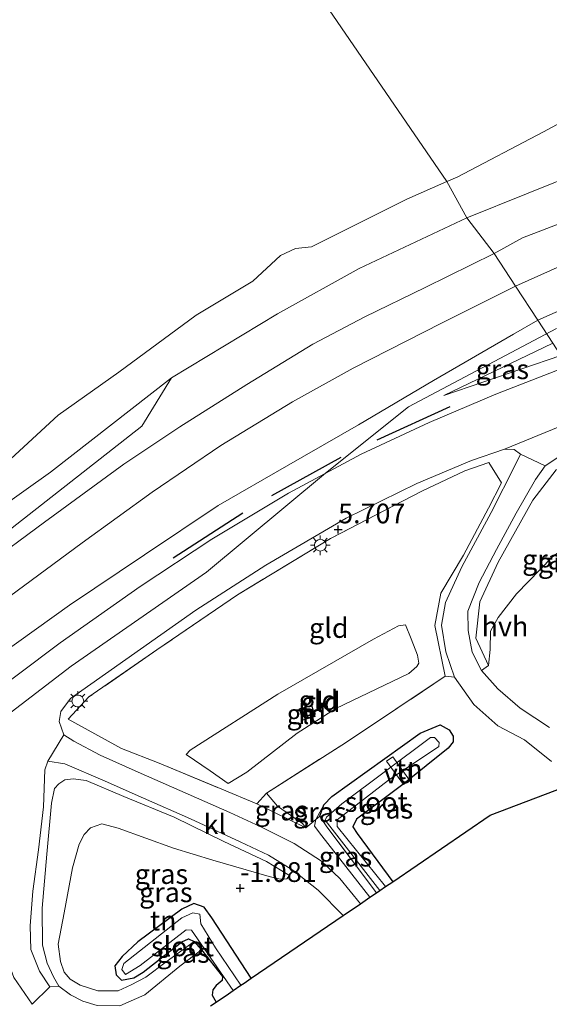
# Model space of a CAD drawing. Units: metres. Extents: x 109999 to 115897, y 434754 to 437502.
# Drawn here: x 111322 to 111389, y 435696 to 435820 of the extents above; entities that cross this region are included whole.
import ezdxf
from ezdxf.enums import TextEntityAlignment as Align

# ---------------------------------------------------------------- set-up
doc = ezdxf.new("R2010")
doc.units = ezdxf.units.M
doc.linetypes.add('IE-TERREINAFSCHEIDING', pattern=[10, 8, -2])
doc.layers.get('0').update_dxf_attribs({"lineweight": 25})
for name, color, linetype, lineweight in [('B-ME-AL-OVERIG-GV-B7', 7, 'BV-GELEIDERAIL', 18), ('B-ME-GW-KRUINLIJN-L-B1', 93, 'Continuous', 18), ('B-ME-GW-TEENLIJN-L-B1', 93, 'Continuous', 18), ('B-ME-IE-GRASLAND-GV-B6', 93, 'Continuous', 18), ('B-ME-IE-GRONDWERKLIJN-GROND_INGERICHT-GV-B6', 253, 'Continuous', 18), ('B-ME-IE-HULPGEOMETRIE-L-B1', 53, 'Continuous', 18), ('B-ME-IE-MEUBILAIR_WEGMEUBILAIR-LICHTMAST-S-B1', 8, 'Continuous', 18), ('B-ME-IE-TERREINAFSCHEIDING-DOORGANG-L-B1', 8, 'IE-TERREINAFSCHEIDING-KUNSTMATIG-OPEN', 18), ('B-ME-IE-TERREINAFSCHEIDING-RASTERHEKWERK-L-B1', 8, 'IE-TERREINAFSCHEIDING', 18), ('B-ME-KG-KADASTRAAL-DAKRAND-L-B1', 13, 'Continuous', 18), ('B-ME-KG-KADASTRAAL-NOKLIJN-L-B1', 13, 'Continuous', 18), ('B-ME-OB-BEKLEDING-GV-B6', 253, 'Continuous', 18), ('B-ME-OB-WATERLIJN-L-B1', 133, 'OB-WATERLIJN', 18), ('B-ME-OG-BEBOUWING-GV-B6', 173, 'Continuous', 18), ('B-ME-OG-WATER-GV-B6', 153, 'Continuous', 18), ('B-ME-VH-VERH_SOORT-BITUMEN-GV-B6', 8, 'IE-TERREINAFSCHEIDING-NATUURLIJK-HOUTWAL', 18), ('B-ME-VH-VERH_SOORT-HALF_VERHARDING-GV-B6', 8, 'IE-TERREINAFSCHEIDING-NATUURLIJK-HOUTWAL', 18), ('B-ME-VH-VERH_SOORT-KLINKERS-GV-B6', 8, 'IE-TERREINAFSCHEIDING-NATUURLIJK-HOUTWAL', 18)]:
    doc.layers.add(name, color=color, linetype=linetype, lineweight=lineweight)
for name, color, linetype in [('B-ME-GW-HOOGTEPUNT-S-B1', 10, 'Continuous'), ('B-ME-GW-INSTEEKWATERGANG-L-B1', 10, 'Continuous'), ('B-ME-IE-TERREINAFSCHEIDING-SCHRIKHEK-L-B1', 10, 'Continuous'), ('B-ME-KG-KADASTRAAL-OPNAMEDTMGRENS-L-B1', 10, 'Continuous')]:
    doc.layers.add(name, color=color, linetype=linetype)
doc.styles.add('NLCS-ISO', font='NLCS-ISO.TTF')
doc.linetypes.add('BV-GELEIDERAIL', pattern='A,10,-3,[108,NLCS.SHX,S=1,R=0,X=0,Y=0],-3', length=16)
doc.linetypes.add('IE-TERREINAFSCHEIDING-KUNSTMATIG-OPEN', pattern='A,7,-1.5,[67,NLCS.SHX,S=0.75,R=0,X=0,Y=0],-1.5', length=10)
doc.linetypes.add('IE-TERREINAFSCHEIDING-NATUURLIJK-HOUTWAL', pattern='A,7,-1.5,[67,NLCS.SHX,S=0.75,R=45,X=0,Y=0],-1.5,7,-1.5,[70,NLCS.SHX,S=0.75,R=0,X=0,Y=0],-1.5', length=20)
doc.linetypes.add('OB-WATERLIJN', pattern='A,10,[32,NLCS.SHX,S=2,R=0,X=0,Y=0],-12', length=22)

# ---------------------------------------------------------------- blocks, each defined once
blk = doc.blocks.new('hoogtepunt')
for p, q in [((-0.5, 0), (0.5, 0)), ((0, 0.5), (0, -0.5))]:
    blk.add_line(p, q)
blk = doc.blocks.new('lantaarnpaal')
for p, q in [((0, 0.75), (0, 1.25)), ((-0.75, 0), (-1.25, 0)), ((-0.88, 0.88), (-0.53, 0.53)), ((0.53, 0.53), (0.88, 0.88)), ((0.75, 0), (1.25, 0)), ((-0.53, -0.53), (-0.88, -0.88)), ((0, -0.75), (0, -1.25)), ((0.53, -0.53), (0.88, -0.88))]:
    blk.add_line(p, q)
blk.add_circle((0, 0), 0.75)

msp = doc.modelspace()

# ---------------------------------------------------------------- linework, layer by layer
at = {"layer": 'B-ME-AL-OVERIG-GV-B7'}
msp.add_polyline3d([(111370.18, 435723.383, -1.005), (111368.038, 435726.315, -1.185), (111368.804, 435726.876, -1.175), (111370.946, 435723.944, -0.995), (111370.18, 435723.383, -1.005)], dxfattribs=at)
at = {"layer": 'B-ME-GW-INSTEEKWATERGANG-L-B1'}
for points in [[(111359.565, 435719.377, -1.278), (111360.075, 435720.805, -1.188), (111361.088, 435721.839, -1.166), (111372.273, 435729.886, -1.206), (111374.829, 435730.96, -1.149), (111375.978, 435730.294, -1.101), (111376.459, 435729.487, -1.009), (111376.479, 435728.77, -1.006), (111375.845, 435727.962, -1.015), (111370.26, 435723.514, -0.998), (111364.22, 435718.965, -1.046), (111363.737, 435718.012, -1.042), (111364.304, 435717.17, -1.044), (111368.803, 435711.055, -0.851)], [(111350.882, 435698.812, -1.239), (111345.872, 435706.451, -1.25), (111344.902, 435707.825, -1.244), (111343.62, 435708.283, -1.257), (111342.086, 435707.582, -1.276), (111336.495, 435703.43, -1.285), (111334.519, 435701.564, -1.248), (111333.599, 435700.372, -1.176), (111333.742, 435699.234, -1.167), (111334.451, 435698.585, -1.139), (111336.001, 435698.865, -1.163), (111337.194, 435699.599, -1.178), (111342.089, 435703.442, -1.2), (111342.911, 435703.826, -1.16), (111343.625, 435703.457, -1.101), (111344.579, 435702.396, -0.979), (111347.226, 435699.04, -0.883), (111347.206, 435698.535, -0.872), (111346.436, 435697.882, -0.876), (111345.989, 435697.337, -0.837), (111345.931, 435696.68, -0.817), (111346.422, 435695.766, -0.777)]]:
    msp.add_polyline3d(points, dxfattribs=at)
at = {"layer": 'B-ME-GW-KRUINLIJN-L-B1'}
msp.add_line((111389.104, 435779.346, 5.84), (111375.268, 435772.705, 5.918), dxfattribs=at)
for points in [[(111253.817, 435682.052, 1.122), (111258.97, 435692.993, 1.16), (111265.775, 435702.395, 1.16), (111270.175, 435707.368, 1.153), (111272.829, 435712.709, 1.039), (111275.542, 435717.41, 0.944), (111278.133, 435721.773, 0.749), (111280.294, 435725.088, 0.636), (111281.495, 435726.567, 0.752), (111282.811, 435727.558, 0.749), (111285.271, 435729.584, 0.631), (111288.482, 435732.909, 0.606), (111295.315, 435739.363, 0.679), (111301.77, 435745.269, 0.689), (111312.151, 435753.548, 0.76), (111325.418, 435762.99, 0.853), (111340.792, 435774.952, 0.944), (111354.216, 435783.05, 1.017), (111364.561, 435788.783, 0.974), (111378.197, 435795.246, 1.072), (111393.332, 435801.313, 0.966)], [(111387.205, 435782.251, 5.705), (111397.792, 435786.942, 5.763)], [(111249.161, 435631.214, 5.942), (111252.541, 435640.949, 5.853), (111256.202, 435651.261, 5.804), (111261.801, 435664.062, 5.849), (111266.656, 435675.013, 5.833), (111271.651, 435684.078, 5.796), (111276.556, 435692.724, 5.942), (111281.743, 435700.096, 6.223), (111287.988, 435708.535, 6.288), (111293.491, 435715.212, 6.174), (111299.676, 435721.64, 6.134), (111305.716, 435727.539, 6.077), (111312.598, 435733.862, 5.963), (111319.19, 435739.916, 5.865), (111327.864, 435746.118, 5.837), (111337.328, 435752.493, 5.877), (111346.67, 435758.745, 5.959), (111355.365, 435763.758, 5.951), (111364.492, 435768.996, 5.906), (111373.957, 435774.618, 5.869), (111384.103, 435780.456, 5.808), (111387.205, 435782.251, 5.705)], [(111345.206, 435750.312, 6.012), (111360.287, 435762.837, 6.111), (111370.825, 435771.278, 6.043), (111389.568, 435781.176, 6.008)], [(111398.839, 435764.416, 3.323), (111393.48, 435764.6, 4.527), (111389.537, 435763.264, 4.795), (111386.584, 435759.409, 3.994), (111382.168, 435751.547, 2.159), (111379.849, 435746.544, 0.943), (111379.338, 435741.951, 0.166), (111380.965, 435738.457, -0.493)], [(111345.206, 435750.312, 6.012), (111328.073, 435738.392, 5.934), (111310.276, 435724.79, 5.947), (111297.106, 435712.014, 6.093), (111287.849, 435698.927, 6.178), (111279.57, 435690.046, 6.157), (111270.076, 435677.699, 5.849), (111264.448, 435664.879, 5.898), (111259.948, 435654.965, 5.934), (111256.131, 435645.492, 5.999), (111252.218, 435634.896, 6.032), (111247.604, 435622.884, 6.089), (111246.114, 435618.356, 6.157), (111245.405, 435616.83, 6.187), (111240.409, 435606.822, 6.154), (111233.506, 435593.63, 6.219), (111226.158, 435581.719, 6.199), (111218.307, 435568.592, 6.162), (111212.395, 435558.054, 6.166), (111207.891, 435547.875, 6.195)], [(111370.444, 435743.618, 0.631), (111371.163, 435741.837, 0.484), (111371.955, 435739.756, 0.476), (111372.12, 435738.76, 0.441), (111371.869, 435738.353, 0.452), (111370.83, 435737.433, 0.458), (111361.608, 435733.002, 0.508), (111356.692, 435729.876, 0.563), (111350.3, 435724.946, 0.146), (111347.971, 435723.492, 0.099)], [(111344.579, 435702.396, -0.979), (111341.816, 435700.34, -0.627), (111337.408, 435696.722, -0.542), (111334.206, 435695.327, -0.461), (111331.353, 435695.362, -0.362), (111329.553, 435695.898, -0.281), (111327.956, 435696.704, -0.249), (111326.486, 435697.801, -0.224), (111325.828, 435698.975, -0.091), (111325.005, 435700.715, 0.007), (111324.413, 435703.002, 0.351), (111324.393, 435707.71, 1.265), (111324.984, 435714.522, 2.649), (111325.544, 435720.993, 4.112), (111325.959, 435722.85, 4.468), (111326.501, 435723.452, 4.551), (111327.254, 435723.988, 4.567), (111328.329, 435724.092, 4.595), (111329.94, 435723.874, 4.225), (111334.736, 435721.843, 3.032), (111341.103, 435719.226, 1.534), (111347.391, 435716.133, 0.27), (111352.817, 435713.62, -0.489), (111355.71, 435711.828, -0.859)], [(111365.908, 435709.077, -1.199), (111359.841, 435716.846, -1.006), (111358.889, 435718.081, -1.074), (111359.068, 435718.945, -1.151), (111360.075, 435720.805, -1.188)]]:
    msp.add_polyline3d(points, dxfattribs=at)
at = {"layer": 'B-ME-GW-TEENLIJN-L-B1'}
for p, q in [((111381.668, 435790.72, 1.226), (111385.257, 435792.678, 1.093)), ((111375.268, 435772.705, 5.918), (111390.136, 435777.767, 5.486))]:
    msp.add_line(p, q, dxfattribs=at)
for points in [[(111385.257, 435792.678, 1.093), (111394.854, 435796.385, 1.263), (111406.816, 435800.814, 1.284), (111417.499, 435804.363, 1.338), (111427.104, 435807.28, 1.35), (111439.769, 435811.167, 1.321), (111451.038, 435814.641, 1.292), (111461.316, 435817.645, 1.309), (111472.322, 435822.278, 1.325), (111479.241, 435825.921, 1.333), (111483.183, 435828.523, 1.175)], [(111381.668, 435790.72, 1.226), (111372.933, 435786.409, 1.252), (111365.264, 435782.683, 1.256), (111358.689, 435779.219, 1.244), (111350.313, 435774.085, 1.289), (111341.81, 435768.716, 1.338), (111334.721, 435763.991, 1.293), (111324.694, 435756.652, 1.269), (111316.993, 435750.987, 1.248), (111308.125, 435744.301, 1.126)], [(111380.965, 435738.457, -0.493), (111381.171, 435740.499, -0.578), (111381.208, 435742.828, -0.546), (111382.166, 435744.561, -0.521), (111384.481, 435747.552, -0.455), (111389.022, 435752.202, -0.273), (111393.997, 435756.043, -0.212), (111398.26, 435758.733, -0.147), (111401.842, 435759.889, -0.119)], [(111343.118, 435727.741, 0.651), (111354.258, 435734.818, 0.707), (111366.373, 435741.811, 0.843), (111369.537, 435743.484, 0.707), (111370.444, 435743.618, 0.631)], [(111347.971, 435723.492, 0.099), (111345.652, 435725.112, 0.447), (111342.623, 435727.167, 0.74), (111343.118, 435727.741, 0.651)], [(111357.817, 435717.877, -0.887), (111357.354, 435718.437, -1.049), (111354.208, 435720.616, -0.975), (111352.797, 435722.278, -0.812)], [(111355.71, 435711.828, -0.859), (111355.403, 435711.408, -0.918), (111354.556, 435711.353, -0.951), (111353.15, 435711.695, -0.951), (111346.004, 435713.782, -0.937), (111341.008, 435715.286, -0.461), (111333.993, 435717.837, 0.534), (111331.953, 435718.38, 0.707), (111330.51, 435717.884, 0.692), (111329.69, 435717.029, 0.681), (111329.077, 435715.827, 0.567), (111328.219, 435712.805, 0.412), (111327.172, 435707.116, 0.071), (111326.395, 435703.133, -0.342), (111326.699, 435700.933, -0.594), (111327.148, 435699.569, -0.66), (111327.932, 435698.686, -0.712), (111329.21, 435697.946, -0.708), (111331.421, 435697.227, -0.865), (111334.015, 435697.23, -0.957), (111335.663, 435697.956, -1.084), (111337.514, 435698.953, -1.154), (111340.088, 435700.897, -1.176), (111343.625, 435703.457, -1.101)]]:
    msp.add_polyline3d(points, dxfattribs=at)
at = {"layer": 'B-ME-IE-GRASLAND-GV-B6'}
for points in [[(111394.854, 435796.385, 1.263), (111385.257, 435792.678, 1.093), (111381.668, 435790.72, 1.226), (111378.197, 435795.246, 1.072), (111393.332, 435801.313, 0.966)], [(111253.817, 435682.052, 1.122), (111258.97, 435692.993, 1.16), (111265.775, 435702.395, 1.16), (111270.175, 435707.368, 1.153), (111281.196, 435720.552, 0.989), (111293.586, 435733.065, 0.992), (111304.804, 435743.253, 0.992), (111317.392, 435753.462, 0.957), (111337.019, 435768.806, 1.061), (111340.792, 435774.952, 0.944), (111354.216, 435783.05, 1.017), (111364.561, 435788.783, 0.974), (111378.197, 435795.246, 1.072), (111381.668, 435790.72, 1.226)], [(111397.792, 435786.942, 5.763), (111387.205, 435782.251, 5.705), (111384.373, 435786.582, 3.919), (111396.067, 435791.819, 3.919)], [(111381.668, 435790.72, 1.226), (111372.933, 435786.409, 1.252), (111365.264, 435782.683, 1.256), (111358.689, 435779.219, 1.244), (111350.313, 435774.085, 1.289), (111341.81, 435768.716, 1.338), (111334.721, 435763.991, 1.293), (111324.694, 435756.652, 1.269), (111316.993, 435750.987, 1.248), (111308.125, 435744.301, 1.126), (111301.764, 435738.66, 1.171), (111301.071, 435738.074, 1.151), (111291.488, 435729.245, 1.151), (111280.046, 435716.841, 1.08), (111276.322, 435711.723, 1.13), (111267.039, 435697.937, 1.22), (111259.692, 435684.21, 1.26), (111251.648, 435666.784, 1.289), (111245.908, 435652.18, 1.265), (111241.086, 435639.442, 1.285), (111238.2, 435631.692, 1.399)], [(111239.03, 435621.742, 3.937), (111244.644, 435634.523, 3.978), (111248.054, 435643.693, 3.957), (111252.606, 435655.512, 4.002), (111255.946, 435664.505, 3.848), (111259.835, 435673.249, 3.815), (111263.195, 435680.444, 3.953), (111268.537, 435689.915, 4.043), (111273.566, 435698.653, 4.059), (111278.954, 435706.066, 4.063), (111286.303, 435715.436, 4.027), (111293.705, 435723.593, 4.079), (111302.264, 435732.236, 4.092), (111312.332, 435741.117, 4.071), (111320.238, 435747.224, 4.039), (111329.444, 435754.026, 3.998), (111338.333, 435760.426, 4.039), (111347.025, 435766.347, 3.9), (111356.098, 435771.908, 3.945), (111363.804, 435776.159, 4.006), (111374.979, 435781.884, 3.953), (111384.373, 435786.582, 3.919), (111387.205, 435782.251, 5.705)], [(111389.104, 435779.346, 5.84), (111387.205, 435782.251, 5.705), (111397.792, 435786.942, 5.763)], [(111249.161, 435631.214, 5.942), (111252.541, 435640.949, 5.853), (111256.202, 435651.261, 5.804), (111261.801, 435664.062, 5.849), (111266.656, 435675.013, 5.833), (111271.651, 435684.078, 5.796), (111276.556, 435692.724, 5.942), (111281.743, 435700.096, 6.223), (111287.988, 435708.535, 6.288), (111293.491, 435715.212, 6.174), (111299.676, 435721.64, 6.134), (111305.716, 435727.539, 6.077), (111312.598, 435733.862, 5.963), (111319.19, 435739.916, 5.865), (111327.864, 435746.118, 5.837), (111337.328, 435752.493, 5.877), (111346.67, 435758.745, 5.959), (111355.365, 435763.758, 5.951), (111364.492, 435768.996, 5.906), (111373.957, 435774.618, 5.869), (111384.103, 435780.456, 5.808), (111387.205, 435782.251, 5.705), (111389.104, 435779.346, 5.84)], [(111387.205, 435782.251, 5.705), (111384.103, 435780.456, 5.808), (111373.957, 435774.618, 5.869), (111364.492, 435768.996, 5.906), (111355.365, 435763.758, 5.951), (111346.67, 435758.745, 5.959), (111337.328, 435752.493, 5.877), (111327.864, 435746.118, 5.837), (111319.19, 435739.916, 5.865), (111312.598, 435733.862, 5.963), (111305.716, 435727.539, 6.077), (111299.676, 435721.64, 6.134), (111293.491, 435715.212, 6.174), (111287.988, 435708.535, 6.288), (111281.743, 435700.096, 6.223), (111276.556, 435692.724, 5.942), (111271.651, 435684.078, 5.796), (111266.656, 435675.013, 5.833), (111261.801, 435664.062, 5.849), (111256.202, 435651.261, 5.804), (111252.541, 435640.949, 5.853), (111249.161, 435631.214, 5.942)], [(111390.136, 435777.767, 5.486), (111375.268, 435772.705, 5.918), (111389.104, 435779.346, 5.84), (111390.136, 435777.767, 5.486)], [(111389.104, 435779.346, 5.84), (111375.268, 435772.705, 5.918), (111390.136, 435777.767, 5.486)], [(111391.006, 435776.436, 5.44), (111381.883, 435772.881, 5.617), (111373.443, 435769.268, 5.845), (111364.802, 435765.244, 6.065), (111355.588, 435760.333, 6.158), (111345.887, 435754.471, 6.154), (111336.793, 435748.467, 5.959), (111326.666, 435741.332, 5.947), (111315.726, 435733.15, 5.951), (111310.024, 435728.671, 5.991), (111302.551, 435722.018, 6.117), (111296.996, 435716.561, 6.182), (111291.654, 435710.202, 6.174), (111287.524, 435704.32, 6.252), (111283.699, 435698.026, 6.248), (111279.57, 435690.046, 6.157), (111276.66, 435683.802, 6.024), (111273.224, 435675.398, 5.829), (111270.616, 435668.002, 5.707), (111267.703, 435659.955, 5.572), (111264.711, 435650.937, 5.442), (111261.783, 435641.497, 5.34), (111258.775, 435632.53, 5.279)], [(111384.984, 435765.247, 4.958), (111384.37, 435763.945, 4.832), (111381.282, 435757.866, 3.404), (111377.575, 435750.961, 1.879), (111375.507, 435746.437, 0.902), (111375.005, 435743.574, 0.492), (111375.558, 435740.199, -0.029), (111376.652, 435737.004, -0.444), (111375.476, 435737.097, -0.623), (111374.153, 435743.526, 0.41), (111374.926, 435747.631, 1.097), (111377.792, 435752.45, 2.233), (111380.945, 435758.406, 3.693), (111382.6, 435761.629, 4.329), (111381.009, 435764.222, 5.511), (111377.931, 435763.13, 5.538), (111372.503, 435760.558, 5.698), (111360.933, 435754.571, 5.808), (111349.121, 435747.43, 5.759), (111338.924, 435740.451, 5.633), (111330.314, 435734.493, 5.633), (111327.676, 435731.676, 5.536), (111334.421, 435727.941, 3.368), (111339.21, 435726.087, 2.355), (111347.16, 435722.768, 0.65), (111351.568, 435720.922, -0.322), (111357.817, 435717.877, -0.887), (111359.068, 435718.945, -1.151), (111358.889, 435718.081, -1.074), (111359.841, 435716.846, -1.006), (111365.908, 435709.077, -1.199), (111364.715, 435708.262, -0.761), (111362.104, 435711.455, -0.68), (111359.774, 435713.652, -0.481), (111356.299, 435715.901, -0.277), (111352.014, 435718.039, 0.26), (111348.149, 435719.815, 0.959), (111342.874, 435722.168, 1.936), (111336.558, 435724.935, 3.372), (111331.729, 435727.106, 4.555), (111328.378, 435728.853, 5.332), (111327.133, 435729.679, 5.377), (111326.533, 435731.346, 5.544), (111326.733, 435732.615, 5.67), (111327.991, 435734.301, 5.727), (111343.849, 435745.491, 5.715), (111352.726, 435751.188, 5.658), (111362.893, 435757.127, 5.67), (111371.866, 435761.551, 5.641), (111378.78, 435764.478, 5.528), (111382.955, 435765.912, 5.345), (111384.186, 435765.833, 5.222), (111384.984, 435765.247, 4.958)], [(111398.172, 435765.475, 3.754), (111398.839, 435764.416, 3.323), (111393.48, 435764.6, 4.527), (111389.537, 435763.264, 4.795), (111386.584, 435759.409, 3.994), (111382.168, 435751.547, 2.159), (111379.849, 435746.544, 0.943), (111379.338, 435741.951, 0.166), (111380.965, 435738.457, -0.493), (111380.047, 435737.841, -0.367), (111378.895, 435740.141, 0.012), (111378.368, 435742.889, 0.459), (111378.342, 435745.353, 0.923), (111379.783, 435748.979, 1.635), (111381.965, 435753.157, 2.456), (111384.462, 435757.788, 3.465), (111386.923, 435762.053, 4.486), (111388.126, 435763.768, 4.942), (111389.87, 435764.93, 5.011), (111392.027, 435765.783, 5.064), (111394.67, 435765.983, 4.637), (111398.172, 435765.475, 3.754)], [(111398.839, 435764.416, 3.323), (111401.842, 435759.889, -0.119), (111398.26, 435758.733, -0.147), (111393.997, 435756.043, -0.212), (111389.022, 435752.202, -0.273), (111384.481, 435747.552, -0.455), (111382.166, 435744.561, -0.521), (111381.208, 435742.828, -0.546), (111381.171, 435740.499, -0.578), (111380.965, 435738.457, -0.493), (111379.338, 435741.951, 0.166), (111379.849, 435746.544, 0.943), (111382.168, 435751.547, 2.159), (111386.584, 435759.409, 3.994), (111389.537, 435763.264, 4.795), (111393.48, 435764.6, 4.527), (111398.839, 435764.416, 3.323)], [(111368.803, 435711.055, -0.851), (111367.877, 435710.422, -1.668), (111361.785, 435718.048, -1.66), (111361.765, 435718.879, -1.66), (111368.271, 435723.932, -1.66), (111374.637, 435728.207, -1.66), (111374.697, 435728.698, -1.66), (111374.115, 435729.334, -1.66), (111373.583, 435729.331, -1.66), (111362.341, 435720.944, -1.66), (111360.433, 435719.247, -1.66), (111360.255, 435718.868, -1.656), (111367.183, 435709.947, -1.648), (111366.759, 435709.658, -1.387), (111360.459, 435718.022, -1.339), (111359.565, 435719.377, -1.278), (111360.075, 435720.805, -1.188), (111361.088, 435721.839, -1.166), (111372.273, 435729.886, -1.206), (111374.829, 435730.96, -1.149), (111375.978, 435730.294, -1.101), (111376.459, 435729.487, -1.009), (111376.479, 435728.77, -1.006), (111375.845, 435727.962, -1.015), (111370.26, 435723.514, -0.998), (111364.22, 435718.965, -1.046), (111363.737, 435718.012, -1.042), (111364.304, 435717.17, -1.044), (111368.803, 435711.055, -0.851)], [(111356.133, 435712.519, -0.501), (111355.71, 435711.828, -0.859), (111352.817, 435713.62, -0.489), (111347.391, 435716.133, 0.27), (111341.103, 435719.226, 1.534), (111334.736, 435721.843, 3.032), (111329.94, 435723.874, 4.225), (111328.329, 435724.092, 4.595), (111327.254, 435723.988, 4.567), (111326.501, 435723.452, 4.551), (111325.959, 435722.85, 4.468), (111325.544, 435720.993, 4.112), (111324.984, 435714.522, 2.649), (111324.393, 435707.71, 1.265), (111324.413, 435703.002, 0.351), (111325.005, 435700.715, 0.007), (111325.828, 435698.975, -0.091), (111326.486, 435697.801, -0.224), (111325.369, 435697.714, 0.039), (111324.041, 435699.723, 0.229), (111322.945, 435702.449, 0.678), (111322.851, 435705.449, 1.338), (111323.213, 435709.858, 2.196), (111323.904, 435715.105, 3.197), (111324.536, 435720.54, 4.344), (111324.714, 435725.229, 5.259), (111325.077, 435726.322, 5.292), (111327.269, 435725.98, 5.166), (111332.354, 435723.808, 4.079), (111337.235, 435721.649, 2.916), (111343.164, 435719.013, 1.545), (111349.467, 435716.118, 0.317), (111353.07, 435714.424, -0.18), (111356.133, 435712.519, -0.501)], [(111331.353, 435695.362, -0.362), (111329.553, 435695.898, -0.281), (111327.956, 435696.704, -0.249), (111326.486, 435697.801, -0.224), (111325.828, 435698.975, -0.091), (111325.005, 435700.715, 0.007), (111324.413, 435703.002, 0.351), (111324.393, 435707.71, 1.265), (111324.984, 435714.522, 2.649), (111325.544, 435720.993, 4.112), (111325.959, 435722.85, 4.468), (111326.501, 435723.452, 4.551), (111327.254, 435723.988, 4.567), (111328.329, 435724.092, 4.595), (111329.94, 435723.874, 4.225), (111334.736, 435721.843, 3.032), (111341.103, 435719.226, 1.534), (111347.391, 435716.133, 0.27), (111352.817, 435713.62, -0.489), (111355.71, 435711.828, -0.859)], [(111357.817, 435717.877, -0.887), (111351.568, 435720.922, -0.322), (111352.797, 435722.278, -0.812), (111354.208, 435720.616, -0.975), (111357.354, 435718.437, -1.049), (111357.817, 435717.877, -0.887)], [(111359.565, 435719.377, -1.278), (111359.068, 435718.945, -1.151), (111360.075, 435720.805, -1.188), (111359.565, 435719.377, -1.278)], [(111355.71, 435711.828, -0.859), (111355.403, 435711.408, -0.918), (111354.556, 435711.353, -0.951), (111353.15, 435711.695, -0.951), (111346.004, 435713.782, -0.937), (111341.008, 435715.286, -0.461), (111333.993, 435717.837, 0.534), (111331.953, 435718.38, 0.707), (111330.51, 435717.884, 0.692), (111329.69, 435717.029, 0.681), (111329.077, 435715.827, 0.567), (111328.219, 435712.805, 0.412), (111327.172, 435707.116, 0.071), (111326.395, 435703.133, -0.342), (111326.699, 435700.933, -0.594), (111327.148, 435699.569, -0.66), (111327.932, 435698.686, -0.712), (111329.21, 435697.946, -0.708), (111331.421, 435697.227, -0.865), (111334.015, 435697.23, -0.957), (111335.663, 435697.956, -1.084), (111337.514, 435698.953, -1.154), (111340.088, 435700.897, -1.176), (111343.625, 435703.457, -1.101), (111344.579, 435702.396, -0.979), (111341.816, 435700.34, -0.627), (111337.408, 435696.722, -0.542), (111334.206, 435695.327, -0.461)], [(111366.759, 435709.658, -1.387), (111365.908, 435709.077, -1.199), (111359.841, 435716.846, -1.006), (111358.889, 435718.081, -1.074), (111359.068, 435718.945, -1.151), (111359.565, 435719.377, -1.278), (111360.459, 435718.022, -1.339), (111366.759, 435709.658, -1.387)], [(111350.882, 435698.812, -1.239), (111349.987, 435698.201, -1.499), (111349.565, 435697.913, -1.725), (111346.34, 435702.647, -1.725), (111344.472, 435705.702, -1.725), (111344.351, 435706.924, -1.725), (111343.47, 435707.095, -1.725), (111342.073, 435706.456, -1.725), (111334.731, 435700.694, -1.725), (111334.496, 435699.929, -1.721), (111334.954, 435699.271, -1.721), (111336.815, 435700.434, -1.725), (111342.645, 435704.942, -1.725), (111343.311, 435704.92, -1.725), (111348.596, 435697.251, -1.725), (111348.001, 435696.844, -1.514), (111346.422, 435695.766, -0.777), (111345.931, 435696.68, -0.817), (111345.989, 435697.337, -0.837), (111346.436, 435697.882, -0.876), (111347.206, 435698.535, -0.872), (111347.226, 435699.04, -0.883), (111344.579, 435702.396, -0.979), (111343.625, 435703.457, -1.101), (111342.911, 435703.826, -1.16), (111342.089, 435703.442, -1.2), (111337.194, 435699.599, -1.178), (111336.001, 435698.865, -1.163), (111334.451, 435698.585, -1.139), (111333.742, 435699.234, -1.167), (111333.599, 435700.372, -1.176), (111334.519, 435701.564, -1.248), (111336.495, 435703.43, -1.285), (111342.086, 435707.582, -1.276), (111343.62, 435708.283, -1.257), (111344.902, 435707.825, -1.244), (111345.872, 435706.451, -1.25), (111350.882, 435698.812, -1.239)]]:
    msp.add_polyline3d(points, dxfattribs=at)
at = {"layer": 'B-ME-IE-GRONDWERKLIJN-GROND_INGERICHT-GV-B6'}
for points in [[(111382.6, 435761.629, 4.329), (111380.945, 435758.406, 3.693), (111377.792, 435752.45, 2.233), (111374.926, 435747.631, 1.097), (111374.153, 435743.526, 0.41), (111375.476, 435737.097, -0.623), (111362.81, 435728.66, -0.594), (111352.797, 435722.278, -0.812), (111351.568, 435720.922, -0.322), (111347.16, 435722.768, 0.65), (111339.21, 435726.087, 2.355), (111334.421, 435727.941, 3.368), (111327.676, 435731.676, 5.536), (111330.314, 435734.493, 5.633), (111338.924, 435740.451, 5.633), (111349.121, 435747.43, 5.759), (111360.933, 435754.571, 5.808), (111372.503, 435760.558, 5.698), (111377.931, 435763.13, 5.538), (111381.009, 435764.222, 5.511), (111382.6, 435761.629, 4.329)], [(111388.675, 435730.603, -0.928), (111384.942, 435733.051, -0.83), (111382.13, 435735.497, -0.655), (111380.047, 435737.841, -0.367), (111380.965, 435738.457, -0.493), (111381.171, 435740.499, -0.578), (111381.208, 435742.828, -0.546), (111382.166, 435744.561, -0.521), (111384.481, 435747.552, -0.455), (111389.022, 435752.202, -0.273)], [(111343.118, 435727.741, 0.651), (111342.623, 435727.167, 0.74), (111345.652, 435725.112, 0.447), (111347.971, 435723.492, 0.099), (111350.3, 435724.946, 0.146), (111356.692, 435729.876, 0.563), (111361.608, 435733.002, 0.508), (111370.83, 435737.433, 0.458), (111371.869, 435738.353, 0.452), (111372.12, 435738.76, 0.441), (111371.955, 435739.756, 0.476), (111371.163, 435741.837, 0.484), (111370.444, 435743.618, 0.631), (111369.537, 435743.484, 0.707), (111366.373, 435741.811, 0.843), (111354.258, 435734.818, 0.707), (111343.118, 435727.741, 0.651)], [(111347.971, 435723.492, 0.099), (111345.652, 435725.112, 0.447), (111342.623, 435727.167, 0.74), (111343.118, 435727.741, 0.651), (111354.258, 435734.818, 0.707), (111366.373, 435741.811, 0.843), (111369.537, 435743.484, 0.707), (111370.444, 435743.618, 0.631), (111371.163, 435741.837, 0.484), (111371.955, 435739.756, 0.476), (111372.12, 435738.76, 0.441), (111371.869, 435738.353, 0.452), (111370.83, 435737.433, 0.458), (111361.608, 435733.002, 0.508), (111356.692, 435729.876, 0.563), (111350.3, 435724.946, 0.146), (111347.971, 435723.492, 0.099)], [(111391.498, 435723.399, -1.022), (111381.157, 435719.494, -0.249), (111368.803, 435711.055, -0.851), (111364.304, 435717.17, -1.044), (111363.737, 435718.012, -1.042), (111364.22, 435718.965, -1.046), (111370.26, 435723.514, -0.998), (111375.845, 435727.962, -1.015), (111376.479, 435728.77, -1.006), (111376.459, 435729.487, -1.009), (111375.978, 435730.294, -1.101), (111374.829, 435730.96, -1.149), (111372.273, 435729.886, -1.206), (111361.088, 435721.839, -1.166), (111360.075, 435720.805, -1.188), (111359.068, 435718.945, -1.151), (111357.817, 435717.877, -0.887), (111357.354, 435718.437, -1.049), (111354.208, 435720.616, -0.975), (111352.797, 435722.278, -0.812), (111362.81, 435728.66, -0.594), (111375.476, 435737.097, -0.623), (111376.652, 435737.004, -0.444)], [(111376.652, 435737.004, -0.444), (111379.078, 435733.511, -0.794), (111382.12, 435730.824, -0.9), (111385.496, 435729.042, -0.932), (111388.951, 435726.288, -1.009)], [(111357.408, 435731.532, 0.642), (111358.983, 435732.005, 0.642), (111358.547, 435733.455, 0.642), (111356.972, 435732.983, 0.642), (111357.408, 435731.532, 0.642)], [(111355.71, 435711.828, -0.859), (111356.133, 435712.519, -0.501), (111359.357, 435709.975, -0.68), (111362.537, 435706.774, -0.826), (111350.882, 435698.812, -1.239), (111345.872, 435706.451, -1.25), (111344.902, 435707.825, -1.244), (111343.62, 435708.283, -1.257), (111342.086, 435707.582, -1.276), (111336.495, 435703.43, -1.285), (111334.519, 435701.564, -1.248), (111333.599, 435700.372, -1.176), (111333.742, 435699.234, -1.167), (111334.451, 435698.585, -1.139), (111336.001, 435698.865, -1.163), (111337.194, 435699.599, -1.178), (111342.089, 435703.442, -1.2), (111342.911, 435703.826, -1.16), (111343.625, 435703.457, -1.101), (111340.088, 435700.897, -1.176), (111337.514, 435698.953, -1.154), (111335.663, 435697.956, -1.084), (111334.015, 435697.23, -0.957), (111331.421, 435697.227, -0.865), (111329.21, 435697.946, -0.708), (111327.932, 435698.686, -0.712), (111327.148, 435699.569, -0.66), (111326.699, 435700.933, -0.594), (111326.395, 435703.133, -0.342), (111327.172, 435707.116, 0.071), (111328.219, 435712.805, 0.412), (111329.077, 435715.827, 0.567), (111329.69, 435717.029, 0.681), (111330.51, 435717.884, 0.692), (111331.953, 435718.38, 0.707), (111333.993, 435717.837, 0.534), (111341.008, 435715.286, -0.461), (111346.004, 435713.782, -0.937), (111353.15, 435711.695, -0.951), (111354.556, 435711.353, -0.951), (111355.403, 435711.408, -0.918), (111355.71, 435711.828, -0.859)], [(111317.319, 435690.293, -0.342), (111318.034, 435695.837, -0.044), (111318.729, 435701.74, 0.626), (111319.263, 435704.666, 1.123), (111319.862, 435704.585, 1.177), (111319.891, 435701.345, 0.664), (111320.79, 435698.896, 0.396), (111323.114, 435695.524, 0.08)], [(111334.206, 435695.327, -0.461), (111337.408, 435696.722, -0.542), (111341.816, 435700.34, -0.627), (111344.579, 435702.396, -0.979), (111347.226, 435699.04, -0.883), (111347.206, 435698.535, -0.872), (111346.436, 435697.882, -0.876), (111345.989, 435697.337, -0.837), (111345.931, 435696.68, -0.817), (111346.422, 435695.766, -0.777), (111345.731, 435695.294, -0.598)], [(111323.114, 435695.524, 0.08), (111325.369, 435697.714, 0.039), (111326.486, 435697.801, -0.224), (111327.956, 435696.704, -0.249), (111329.553, 435695.898, -0.281), (111331.353, 435695.362, -0.362)]]:
    msp.add_polyline3d(points, dxfattribs=at)
at = {"layer": 'B-ME-IE-HULPGEOMETRIE-L-B1'}
msp.add_polyline3d([(111418.911, 435733.751, -0.309), (111414.252, 435736.852, -0.25), (111407.686, 435744.656, -0.42), (111410.502, 435746.742, -0.345), (111407.006, 435752.049, -0.55), (111401.842, 435759.889, -0.119), (111398.839, 435764.416, 3.323), (111398.172, 435765.475, 3.754), (111395.393, 435769.726, 4.881), (111394.729, 435770.741, 5.043), (111391.006, 435776.436, 5.44), (111390.136, 435777.767, 5.486), (111389.104, 435779.346, 5.84), (111387.205, 435782.251, 5.705), (111384.373, 435786.582, 3.919), (111381.668, 435790.72, 1.226), (111378.197, 435795.246, 1.072), (111375.67, 435799.815, -0.399), (111239.377, 435998.752, -0.399)], dxfattribs=at)
at = {"layer": 'B-ME-IE-TERREINAFSCHEIDING-DOORGANG-L-B1'}
msp.add_line((111325.369, 435697.714, 0.039), (111323.114, 435695.524, 0.08), dxfattribs=at)
at = {"layer": 'B-ME-IE-TERREINAFSCHEIDING-RASTERHEKWERK-L-B1'}
for p, q in [((111382.6, 435761.629, 4.329), (111381.009, 435764.222, 5.511)), ((111339.21, 435726.087, 2.355), (111347.16, 435722.768, 0.65)), ((111347.16, 435722.768, 0.65), (111351.568, 435720.922, -0.322)), ((111352.797, 435722.278, -0.812), (111351.568, 435720.922, -0.322))]:
    msp.add_line(p, q, dxfattribs=at)
for points in [[(111381.009, 435764.222, 5.511), (111377.931, 435763.13, 5.538), (111372.503, 435760.558, 5.698), (111360.933, 435754.571, 5.808), (111349.121, 435747.43, 5.759), (111338.924, 435740.451, 5.633), (111330.314, 435734.493, 5.633), (111327.676, 435731.676, 5.536)], [(111375.476, 435737.097, -0.623), (111374.153, 435743.526, 0.41), (111374.926, 435747.631, 1.097), (111377.792, 435752.45, 2.233), (111380.945, 435758.406, 3.693), (111382.6, 435761.629, 4.329)], [(111352.797, 435722.278, -0.812), (111362.81, 435728.66, -0.594), (111375.476, 435737.097, -0.623)], [(111327.676, 435731.676, 5.536), (111334.421, 435727.941, 3.368), (111339.21, 435726.087, 2.355)], [(111351.568, 435720.922, -0.322), (111357.817, 435717.877, -0.887), (111359.068, 435718.945, -1.151), (111359.565, 435719.377, -1.278)], [(111366.759, 435709.658, -1.387), (111360.459, 435718.022, -1.339), (111359.565, 435719.377, -1.278)]]:
    msp.add_polyline3d(points, dxfattribs=at)
at = {"layer": 'B-ME-IE-TERREINAFSCHEIDING-SCHRIKHEK-L-B1'}
for p, q in [((111366.817, 435767.088, 6.028), (111376.098, 435771.294, 5.808)), ((111353.493, 435760.039, 6.142), (111362.279, 435764.865, 6.113)), ((111340.975, 435752.115, 6.085), (111349.813, 435757.801, 6.121))]:
    msp.add_line(p, q, dxfattribs=at)
at = {"layer": 'B-ME-KG-KADASTRAAL-DAKRAND-L-B1'}
msp.add_polyline3d([(111357.441, 435731.595, 1.38), (111357.035, 435732.949, 1.364), (111358.514, 435733.393, 1.344), (111358.921, 435732.038, 1.359), (111357.441, 435731.595, 1.38)], dxfattribs=at)
at = {"layer": 'B-ME-KG-KADASTRAAL-NOKLIJN-L-B1'}
msp.add_line((111357.756, 435733.075, 2.432), (111358.062, 435731.848, 2.458), dxfattribs=at)
at = {"layer": 'B-ME-KG-KADASTRAAL-OPNAMEDTMGRENS-L-B1'}
msp.add_polyline3d([(111345.731, 435695.294, -0.598), (111346.422, 435695.766, -0.777), (111348.001, 435696.844, -1.514), (111348.596, 435697.251, -1.725), (111349.565, 435697.913, -1.725), (111349.987, 435698.201, -1.499), (111350.882, 435698.812, -1.239), (111362.537, 435706.774, -0.826), (111364.715, 435708.262, -0.761), (111365.908, 435709.077, -1.199), (111366.759, 435709.658, -1.387), (111367.183, 435709.947, -1.648), (111367.877, 435710.422, -1.668), (111368.803, 435711.055, -0.851), (111381.157, 435719.494, -0.249), (111391.498, 435723.399, -1.022)], dxfattribs=at)
at = {"layer": 'B-ME-OB-BEKLEDING-GV-B6'}
for points in [[(111393.332, 435801.313, 0.966), (111378.197, 435795.246, 1.072), (111375.67, 435799.815, -0.399), (111376.992, 435800.398, -0.399), (111387.925, 435806.129, -0.399), (111391.773, 435808.19, -0.399)], [(111254.338, 435694.984, -0.399), (111262.819, 435707.529, -0.399), (111270.229, 435716.852, -0.399), (111276.686, 435725.019, -0.399), (111280.951, 435729.824, -0.399), (111283.617, 435733.176, -0.399), (111290.762, 435739.992, -0.399), (111294.042, 435743.3, -0.399), (111297.492, 435747.208, -0.399), (111303.303, 435751.438, -0.399), (111308.142, 435755.822, -0.399), (111314.499, 435760.467, -0.399), (111320.414, 435764.671, -0.399), (111326.41, 435770.215, -0.399), (111334.108, 435775.66, -0.399), (111343.891, 435782.877, -0.399), (111351.098, 435787.177, -0.399), (111354.594, 435790.467, -0.399), (111356.486, 435791.331, -0.399), (111358.505, 435791.538, -0.399), (111370.601, 435797.582, -0.399), (111375.67, 435799.815, -0.399), (111378.197, 435795.246, 1.072)], [(111396.067, 435791.819, 3.919), (111384.373, 435786.582, 3.919), (111381.668, 435790.72, 1.226), (111385.257, 435792.678, 1.093), (111394.854, 435796.385, 1.263)], [(111378.197, 435795.246, 1.072), (111364.561, 435788.783, 0.974), (111354.216, 435783.05, 1.017), (111340.792, 435774.952, 0.944), (111325.418, 435762.99, 0.853), (111312.151, 435753.548, 0.76), (111301.77, 435745.269, 0.689), (111295.315, 435739.363, 0.679), (111288.482, 435732.909, 0.606), (111285.271, 435729.584, 0.631), (111282.811, 435727.558, 0.749), (111281.495, 435726.567, 0.752), (111280.294, 435725.088, 0.636), (111278.133, 435721.773, 0.749), (111275.542, 435717.41, 0.944), (111272.829, 435712.709, 1.039), (111270.175, 435707.368, 1.153), (111265.775, 435702.395, 1.16), (111258.97, 435692.993, 1.16), (111253.817, 435682.052, 1.122)], [(111238.2, 435631.692, 1.399), (111241.086, 435639.442, 1.285), (111245.908, 435652.18, 1.265), (111251.648, 435666.784, 1.289), (111259.692, 435684.21, 1.26), (111267.039, 435697.937, 1.22), (111276.322, 435711.723, 1.13), (111280.046, 435716.841, 1.08), (111291.488, 435729.245, 1.151), (111301.071, 435738.074, 1.151), (111304.268, 435734.295, 3.986), (111304.954, 435734.89, 3.974), (111301.764, 435738.66, 1.171), (111308.125, 435744.301, 1.126), (111316.993, 435750.987, 1.248), (111324.694, 435756.652, 1.269), (111334.721, 435763.991, 1.293), (111341.81, 435768.716, 1.338), (111350.313, 435774.085, 1.289), (111358.689, 435779.219, 1.244), (111365.264, 435782.683, 1.256), (111372.933, 435786.409, 1.252), (111381.668, 435790.72, 1.226), (111384.373, 435786.582, 3.919)], [(111384.373, 435786.582, 3.919), (111374.979, 435781.884, 3.953), (111363.804, 435776.159, 4.006), (111356.098, 435771.908, 3.945), (111347.025, 435766.347, 3.9), (111338.333, 435760.426, 4.039), (111329.444, 435754.026, 3.998), (111320.238, 435747.224, 4.039), (111312.332, 435741.117, 4.071), (111302.264, 435732.236, 4.092), (111293.705, 435723.593, 4.079), (111286.303, 435715.436, 4.027), (111278.954, 435706.066, 4.063), (111273.566, 435698.653, 4.059), (111268.537, 435689.915, 4.043), (111263.195, 435680.444, 3.953), (111259.835, 435673.249, 3.815), (111255.946, 435664.505, 3.848), (111252.606, 435655.512, 4.002), (111248.054, 435643.693, 3.957), (111244.644, 435634.523, 3.978), (111239.03, 435621.742, 3.937)], [(111270.175, 435707.368, 1.153), (111272.829, 435712.709, 1.039), (111275.542, 435717.41, 0.944), (111278.133, 435721.773, 0.749), (111280.294, 435725.088, 0.636), (111281.495, 435726.567, 0.752), (111282.811, 435727.558, 0.749), (111285.271, 435729.584, 0.631), (111288.482, 435732.909, 0.606), (111295.315, 435739.363, 0.679), (111301.77, 435745.269, 0.689), (111312.151, 435753.548, 0.76), (111325.418, 435762.99, 0.853), (111340.792, 435774.952, 0.944), (111337.019, 435768.806, 1.061), (111317.392, 435753.462, 0.957), (111304.804, 435743.253, 0.992), (111293.586, 435733.065, 0.992), (111281.196, 435720.552, 0.989), (111270.175, 435707.368, 1.153)]]:
    msp.add_polyline3d(points, dxfattribs=at)
at = {"layer": 'B-ME-OB-WATERLIJN-L-B1'}
msp.add_polyline3d([(111391.773, 435808.19, -0.399), (111387.925, 435806.129, -0.399), (111376.992, 435800.398, -0.399), (111375.67, 435799.815, -0.399), (111370.601, 435797.582, -0.399), (111358.505, 435791.538, -0.399), (111356.486, 435791.331, -0.399), (111354.594, 435790.467, -0.399), (111351.098, 435787.177, -0.399), (111343.891, 435782.877, -0.399), (111334.108, 435775.66, -0.399), (111326.41, 435770.215, -0.399), (111320.414, 435764.671, -0.399)], dxfattribs=at)
at = {"layer": 'B-ME-OG-BEBOUWING-GV-B6'}
msp.add_polyline3d([(111357.408, 435731.532, 0.642), (111356.972, 435732.983, 0.642), (111358.547, 435733.455, 0.642), (111358.983, 435732.005, 0.642), (111357.408, 435731.532, 0.642)], dxfattribs=at)
at = {"layer": 'B-ME-OG-WATER-GV-B6'}
for points in [[(111239.377, 435998.752, -0.399), (111375.67, 435799.815, -0.399)], [(111391.773, 435808.19, -0.399), (111387.925, 435806.129, -0.399), (111376.992, 435800.398, -0.399), (111375.67, 435799.815, -0.399), (111239.377, 435998.752, -0.399)], [(111375.67, 435799.815, -0.399), (111370.601, 435797.582, -0.399), (111358.505, 435791.538, -0.399), (111356.486, 435791.331, -0.399), (111354.594, 435790.467, -0.399), (111351.098, 435787.177, -0.399), (111343.891, 435782.877, -0.399), (111334.108, 435775.66, -0.399), (111326.41, 435770.215, -0.399), (111320.414, 435764.671, -0.399), (111314.499, 435760.467, -0.399), (111308.142, 435755.822, -0.399), (111303.303, 435751.438, -0.399), (111297.492, 435747.208, -0.399), (111294.042, 435743.3, -0.399), (111290.762, 435739.992, -0.399), (111283.617, 435733.176, -0.399), (111280.951, 435729.824, -0.399), (111276.686, 435725.019, -0.399), (111270.229, 435716.852, -0.399), (111262.819, 435707.529, -0.399), (111254.338, 435694.984, -0.399)], [(111360.433, 435719.247, -1.66), (111362.341, 435720.944, -1.66), (111373.583, 435729.331, -1.66), (111374.115, 435729.334, -1.66), (111374.697, 435728.698, -1.66), (111374.637, 435728.207, -1.66), (111368.271, 435723.932, -1.66), (111361.765, 435718.879, -1.66), (111361.785, 435718.048, -1.66), (111367.877, 435710.422, -1.668), (111367.183, 435709.947, -1.648), (111360.255, 435718.868, -1.656), (111360.433, 435719.247, -1.66)], [(111344.472, 435705.702, -1.725), (111346.34, 435702.647, -1.725), (111349.565, 435697.913, -1.725), (111348.596, 435697.251, -1.725), (111343.311, 435704.92, -1.725), (111342.645, 435704.942, -1.725), (111336.815, 435700.434, -1.725), (111334.954, 435699.271, -1.721), (111334.496, 435699.929, -1.721), (111334.731, 435700.694, -1.725), (111342.073, 435706.456, -1.725), (111343.47, 435707.095, -1.725), (111344.351, 435706.924, -1.725), (111344.472, 435705.702, -1.725)]]:
    msp.add_polyline3d(points, dxfattribs=at)
at = {"layer": 'B-ME-VH-VERH_SOORT-BITUMEN-GV-B6'}
for points in [[(111258.775, 435632.53, 5.279), (111261.783, 435641.497, 5.34), (111264.711, 435650.937, 5.442), (111267.703, 435659.955, 5.572), (111270.616, 435668.002, 5.707), (111273.224, 435675.398, 5.829), (111276.66, 435683.802, 6.024), (111279.57, 435690.046, 6.157), (111283.699, 435698.026, 6.248), (111287.524, 435704.32, 6.252), (111291.654, 435710.202, 6.174), (111296.996, 435716.561, 6.182), (111302.551, 435722.018, 6.117), (111310.024, 435728.671, 5.991), (111315.726, 435733.15, 5.951), (111326.666, 435741.332, 5.947), (111336.793, 435748.467, 5.959), (111345.887, 435754.471, 6.154), (111355.588, 435760.333, 6.158), (111364.802, 435765.244, 6.065), (111373.443, 435769.268, 5.845), (111381.883, 435772.881, 5.617), (111391.006, 435776.436, 5.44)], [(111390.722, 435769.079, 5.109), (111382.955, 435765.912, 5.345), (111378.78, 435764.478, 5.528), (111371.866, 435761.551, 5.641), (111362.893, 435757.127, 5.67), (111352.726, 435751.188, 5.658), (111343.849, 435745.491, 5.715), (111327.991, 435734.301, 5.727), (111326.733, 435732.615, 5.67), (111326.533, 435731.346, 5.544), (111327.133, 435729.679, 5.377), (111325.077, 435726.322, 5.292), (111324.714, 435725.229, 5.259), (111324.536, 435720.54, 4.344), (111323.904, 435715.105, 3.197), (111323.213, 435709.858, 2.196), (111322.851, 435705.449, 1.338), (111322.945, 435702.449, 0.678), (111324.041, 435699.723, 0.229), (111325.369, 435697.714, 0.039), (111323.114, 435695.524, 0.08), (111320.79, 435698.896, 0.396)]]:
    msp.add_polyline3d(points, dxfattribs=at)
at = {"layer": 'B-ME-VH-VERH_SOORT-HALF_VERHARDING-GV-B6'}
for points in [[(111388.951, 435726.288, -1.009), (111385.496, 435729.042, -0.932), (111382.12, 435730.824, -0.9), (111379.078, 435733.511, -0.794), (111376.652, 435737.004, -0.444), (111375.558, 435740.199, -0.029), (111375.005, 435743.574, 0.492), (111375.507, 435746.437, 0.902), (111377.575, 435750.961, 1.879), (111381.282, 435757.866, 3.404), (111384.37, 435763.945, 4.832), (111384.984, 435765.247, 4.958), (111388.126, 435763.768, 4.942)], [(111388.126, 435763.768, 4.942), (111386.923, 435762.053, 4.486), (111384.462, 435757.788, 3.465), (111381.965, 435753.157, 2.456), (111379.783, 435748.979, 1.635), (111378.342, 435745.353, 0.923), (111378.368, 435742.889, 0.459), (111378.895, 435740.141, 0.012), (111380.047, 435737.841, -0.367), (111382.13, 435735.497, -0.655), (111384.942, 435733.051, -0.83), (111388.675, 435730.603, -0.928)]]:
    msp.add_polyline3d(points, dxfattribs=at)
at = {"layer": 'B-ME-VH-VERH_SOORT-KLINKERS-GV-B6'}
for points in [[(111395.393, 435769.726, 4.881), (111398.172, 435765.475, 3.754), (111394.67, 435765.983, 4.637), (111392.027, 435765.783, 5.064), (111389.87, 435764.93, 5.011), (111388.126, 435763.768, 4.942), (111384.984, 435765.247, 4.958), (111384.186, 435765.833, 5.222), (111382.955, 435765.912, 5.345), (111390.722, 435769.079, 5.109), (111394.729, 435770.741, 5.043), (111394.551, 435770.115, 4.93), (111395.393, 435769.726, 4.881)], [(111362.537, 435706.774, -0.826), (111359.357, 435709.975, -0.68), (111356.133, 435712.519, -0.501), (111353.07, 435714.424, -0.18), (111349.467, 435716.118, 0.317), (111343.164, 435719.013, 1.545), (111337.235, 435721.649, 2.916), (111332.354, 435723.808, 4.079), (111327.269, 435725.98, 5.166), (111325.077, 435726.322, 5.292), (111327.133, 435729.679, 5.377), (111328.378, 435728.853, 5.332), (111331.729, 435727.106, 4.555), (111336.558, 435724.935, 3.372), (111342.874, 435722.168, 1.936), (111348.149, 435719.815, 0.959), (111352.014, 435718.039, 0.26), (111356.299, 435715.901, -0.277), (111359.774, 435713.652, -0.481), (111362.104, 435711.455, -0.68), (111364.715, 435708.262, -0.761), (111362.537, 435706.774, -0.826)]]:
    msp.add_polyline3d(points, dxfattribs=at)

# ---------------------------------------------------------------- block references
at = {"layer": 'B-ME-GW-HOOGTEPUNT-S-B1', "rotation": 90}
for p in [(111361.891, 435755.709, 5.707), (111361.891, 435755.709, 5.707), (111349.462, 435710.242, -1.081), (111349.462, 435710.242, -1.081)]:
    msp.add_blockref('hoogtepunt', p, dxfattribs=at)
at = {"layer": 'B-ME-IE-MEUBILAIR_WEGMEUBILAIR-LICHTMAST-S-B1', "rotation": 90}
for p in [(111359.633, 435753.718, 5.829), (111328.898, 435733.961, 5.739)]:
    msp.add_blockref('lantaarnpaal', p, dxfattribs=at)

# ---------------------------------------------------------------- texts
at = {"layer": 'B-ME-AL-OVERIG-GV-B7', "ltscale": 0.2, "style": 'NLCS-ISO'}
msp.add_text('vd', height=2.5, dxfattribs=at).set_placement((111369.6296, 435724.7802), align=Align.MIDDLE_CENTER)
at = {"layer": 'B-ME-GW-HOOGTEPUNT-S-B1', "ltscale": 0.2, "style": 'NLCS-ISO'}
for s, p in [('5.707', (111361.891, 435755.709, 5.707)), ('5.707', (111361.891, 435755.709, 5.707)), ('-1.081', (111349.462, 435710.242, -1.081)), ('-1.081', (111349.462, 435710.242, -1.081))]:
    msp.add_text(s, height=2.5, dxfattribs=at).set_placement(p, align=Align.BOTTOM_LEFT)
at = {"layer": 'B-ME-IE-GRASLAND-GV-B6', "ltscale": 0.2, "style": 'NLCS-ISO'}
for p in [(111382.702, 435776.0255), (111388.5905, 435751.912), (111390.59, 435751.5285), (111368.022, 435720.309), (111354.6925, 435720.0775), (111359.5715, 435719.875), (111362.824, 435714.227), (111339.492, 435712.018), (111340.0515, 435709.7095), (111342.2405, 435702.0245)]:
    msp.add_text('gras', height=2.5, dxfattribs=at).set_placement(p, align=Align.MIDDLE_CENTER)
at = {"layer": 'B-ME-IE-GRONDWERKLIJN-GROND_INGERICHT-GV-B6', "ltscale": 0.2, "style": 'NLCS-ISO'}
for s, p in [('gld', (111360.708, 435743.2169)), ('gld', (111359.3901, 435734.0557)), ('gld', (111359.6755, 435733.8058)), ('gld', (111357.8636, 435732.3014)), ('tn', (111370.9101, 435725.3284)), ('tn', (111339.7204, 435706.1234))]:
    msp.add_text(s, height=2.5, dxfattribs=at).set_placement(p, align=Align.MIDDLE_CENTER)
at = {"layer": 'B-ME-OG-BEBOUWING-GV-B6', "ltscale": 0.2, "style": 'NLCS-ISO'}
msp.add_text('h', height=2.5, dxfattribs=at).set_placement((111357.8636, 435732.3014), align=Align.MIDDLE_CENTER)
at = {"layer": 'B-ME-OG-WATER-GV-B6', "ltscale": 0.2, "style": 'NLCS-ISO'}
for p in [(111366.7212, 435721.1618), (111342.1636, 435702.8486)]:
    msp.add_text('sloot', height=2.5, dxfattribs=at).set_placement(p, align=Align.MIDDLE_CENTER)
at = {"layer": 'B-ME-VH-VERH_SOORT-HALF_VERHARDING-GV-B6', "ltscale": 0.2, "style": 'NLCS-ISO'}
msp.add_text('hvh', height=2.5, dxfattribs=at).set_placement((111383.0386, 435743.4246), align=Align.MIDDLE_CENTER)
at = {"layer": 'B-ME-VH-VERH_SOORT-KLINKERS-GV-B6', "ltscale": 0.2, "style": 'NLCS-ISO'}
msp.add_text('kl', height=2.5, dxfattribs=at).set_placement((111346.2694, 435718.3282), align=Align.MIDDLE_CENTER)

doc.saveas('drawing.dxf')
